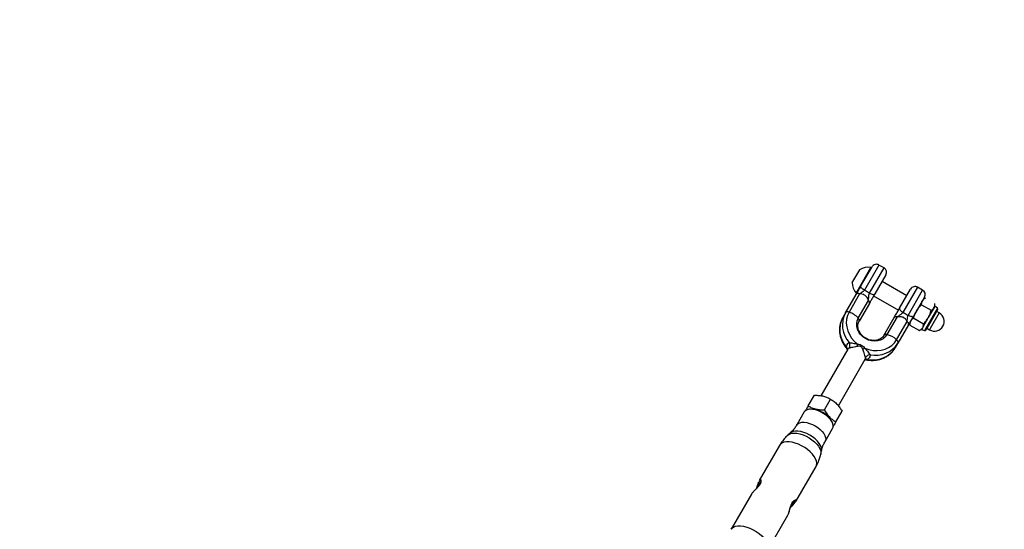
# Model space of a CAD drawing. Units: millimetres. Extents: x -4121 to 3019, y -3783 to 3997.
# Drawn here: x 1002 to 1587, y 2358 to 2661 of the extents above; entities that cross this region are included whole.
import ezdxf

# ---------------------------------------------------------------- set-up
doc = ezdxf.new("R2010")
doc.units = ezdxf.units.MM

msp = doc.modelspace()

# ---------------------------------------------------------------- linework, layer by layer
at = {"color": 7, "linetype": 'Continuous', "lineweight": 25}
for p, q in [((1512.07, 2515.38), (1503.46, 2500.47)), ((1515.1, 2513.63), (1512.07, 2515.38)), ((1496.58, 2505.55), (1500.65, 2512.6)), ((1499.13, 2499.73), (1507.27, 2513.83)), ((1501.43, 2502.95), (1507.97, 2514.29)), ((1506.45, 2498.65), (1515.1, 2513.63)), ((1507.6, 2513.64), (1507.27, 2513.83)), ((1516.2, 2509.54), (1509.62, 2498.15)), ((1496.27, 2505.02), (1496.58, 2505.55)), ((1528.67, 2497.14), (1513.95, 2505.64)), ((1492.19, 2486.95), (1498.47, 2497.83)), ((1500.64, 2498.17), (1494.36, 2487.28)), ((1498.52, 2498.67), (1499.13, 2499.73)), ((1498.52, 2498.67), (1498.85, 2498.48)), ((1499.46, 2499.54), (1501.43, 2502.95)), ((1524.34, 2489.65), (1530.92, 2501.04)), ((1535.02, 2502.13), (1526.37, 2487.15)), ((1529.44, 2485.47), (1538.05, 2500.38)), ((1538.05, 2500.38), (1535.02, 2502.13)), ((1499.85, 2483.8), (1505.93, 2494.31)), ((1506.41, 2492.59), (1500.34, 2482.07)), ((1508.95, 2496.98), (1523.67, 2488.48)), ((1539.15, 2496.29), (1532.61, 2484.95)), ((1537.37, 2491.77), (1543.09, 2488.47)), ((1539.69, 2495.73), (1538.4, 2494.99)), ((1545.36, 2490.97), (1545.36, 2492.46)), ((1492.19, 2486.95), (1490.58, 2484.16)), ((1546.78, 2489.7), (1539.7, 2477.43)), ((1546.93, 2488.77), (1540.53, 2477.68)), ((1544.85, 2490.07), (1541.4, 2484.11)), ((1547.95, 2486.93), (1542.55, 2477.58)), ((1545.36, 2490.97), (1544.85, 2490.07)), ((1546.78, 2489.7), (1545.36, 2490.97)), ((1547.95, 2486.93), (1546.39, 2487.83)), ((1515.06, 2473.57), (1521.14, 2484.09)), ((1522.87, 2484.53), (1516.8, 2474.01)), ((1522.57, 2471), (1528.85, 2481.88)), ((1529.65, 2479.83), (1523.36, 2468.95)), ((1530.4, 2481.13), (1530.4, 2479.64)), ((1530.4, 2479.7), (1536.12, 2476.4)), ((1532.75, 2483.77), (1538.47, 2480.47)), ((1541.4, 2484.11), (1537.92, 2478.07)), ((1536.07, 2476.37), (1537.36, 2477.11)), ((1537.92, 2478.07), (1537.36, 2477.11)), ((1537.36, 2477.11), (1539.17, 2476.52)), ((1539.7, 2477.43), (1539.17, 2476.52)), ((1540.53, 2477.68), (1540.05, 2476.85)), ((1540.59, 2477.79), (1542.15, 2476.89)), ((1542.55, 2477.58), (1542.15, 2476.89)), ((1523.36, 2468.95), (1521.76, 2466.16)), ((1493.6, 2465.39), (1477.6, 2437.67)), ((1488, 2431.69), (1503.99, 2459.39)), ((1503.99, 2459.38), (1504.03, 2459.46)), ((1470.06, 2431.62), (1473.74, 2438)), ((1479.68, 2429.28), (1483.36, 2435.66)), ((1467.7, 2428.04), (1463.25, 2420.32)), ((1471.39, 2429.69), (1470.8, 2429.64)), ((1486.51, 2422.12), (1490.19, 2428.5)), ((1484.43, 2421.77), (1484.17, 2422.3)), ((1459.47, 2415.63), (1458.03, 2414.34)), ((1480.14, 2410.57), (1484.59, 2418.29)), ((1453.08, 2408.2), (1441.04, 2387.36)), ((1477.56, 2403.06), (1477.96, 2404.95)), ((1462.66, 2374.81), (1474.73, 2395.7)), ((1436.34, 2379.21), (1424.27, 2358.32)), ((1445.93, 2345.82), (1457.96, 2366.66))]:
    msp.add_line(p, q, dxfattribs=at)
at = {"color": 7, "linetype": 'Continuous', "lineweight": 25, "flags": 128}
for points in [[(1503.46, 2500.47), (1502.96, 2500.78), (1502.51, 2501.12), (1502.11, 2501.47), (1501.79, 2501.82), (1501.55, 2502.16), (1501.41, 2502.46), (1501.37, 2502.73), (1501.43, 2502.95)], [(1506.45, 2498.65), (1506.97, 2498.37), (1507.49, 2498.15), (1507.99, 2497.98), (1508.45, 2497.88), (1508.86, 2497.84), (1509.2, 2497.88), (1509.46, 2497.98), (1509.62, 2498.15)], [(1494.36, 2487.28), (1493.44, 2485.28), (1492.88, 2483.13), (1492.72, 2480.87), (1492.94, 2478.58), (1493.54, 2476.29), (1494.52, 2474.08), (1495.83, 2471.99), (1497.46, 2470.08), (1499.37, 2468.4)], [(1524.34, 2489.65), (1524.28, 2489.42), (1524.32, 2489.15), (1524.46, 2488.84), (1524.7, 2488.5), (1525.02, 2488.15), (1525.42, 2487.8), (1525.87, 2487.46), (1526.37, 2487.15)], [(1532.61, 2484.95), (1532.45, 2484.79), (1532.19, 2484.69), (1531.85, 2484.66), (1531.44, 2484.7), (1530.98, 2484.8), (1530.48, 2484.97), (1529.96, 2485.2), (1529.44, 2485.47)], [(1516.8, 2474.01), (1515.82, 2472.68), (1514.55, 2471.59), (1513.03, 2470.78), (1511.34, 2470.28), (1509.53, 2470.12), (1507.68, 2470.29), (1505.85, 2470.79), (1504.12, 2471.61), (1502.54, 2472.7), (1501.19, 2474.04), (1500.12, 2475.56), (1499.36, 2477.2), (1498.94, 2478.92), (1498.89, 2480.63), (1499.19, 2482.28), (1499.85, 2483.8)], [(1503.71, 2465.89), (1506.12, 2465.08), (1508.59, 2464.63), (1511.06, 2464.53), (1513.46, 2464.79), (1515.74, 2465.41), (1517.84, 2466.37), (1519.71, 2467.64), (1521.3, 2469.2), (1522.57, 2471)], [(1484.59, 2418.29), (1484.86, 2418.95), (1484.94, 2419.96), (1484.7, 2421.09), (1484.15, 2422.29), (1483.32, 2423.53), (1482.22, 2424.75), (1480.91, 2425.91), (1479.42, 2426.98), (1477.81, 2427.9), (1476.15, 2428.66), (1474.48, 2429.22), (1472.88, 2429.56), (1471.39, 2429.66), (1470.08, 2429.54), (1468.98, 2429.18), (1468.14, 2428.6), (1467.7, 2428.04)], [(1463.25, 2420.32), (1463.38, 2420.52), (1464.07, 2421.2), (1465.04, 2421.67), (1466.25, 2421.91), (1467.66, 2421.92), (1469.21, 2421.7), (1470.86, 2421.25), (1472.53, 2420.59), (1474.17, 2419.74)], [(1458.03, 2414.34), (1458.11, 2414.4), (1459.08, 2415), (1460.31, 2415.37), (1461.77, 2415.5), (1463.4, 2415.38), (1465.16, 2415.03), (1466.99, 2414.45), (1468.83, 2413.66), (1470.63, 2412.68), (1472.31, 2411.55), (1473.84, 2410.31), (1475.16, 2408.98), (1476.23, 2407.63), (1477.01, 2406.27), (1477.49, 2404.98), (1477.64, 2403.77), (1477.56, 2403.06)], [(1471.02, 2414.28), (1469.25, 2415.2), (1467.45, 2415.92), (1465.67, 2416.42), (1463.99, 2416.69), (1462.45, 2416.71), (1461.1, 2416.49), (1460.01, 2416.03), (1459.47, 2415.63)], [(1474.17, 2419.74), (1475.73, 2418.74), (1477.13, 2417.62), (1478.34, 2416.43), (1479.31, 2415.19), (1480.01, 2413.97), (1480.4, 2412.8), (1480.48, 2411.72), (1480.24, 2410.78), (1480.14, 2410.58)], [(1474.73, 2395.7), (1475.04, 2396.45), (1475.18, 2397.59), (1475, 2398.85), (1474.49, 2400.2), (1473.69, 2401.6), (1472.6, 2403.01), (1471.26, 2404.4), (1469.7, 2405.71), (1467.99, 2406.91), (1466.15, 2407.97), (1464.25, 2408.86), (1462.34, 2409.54), (1460.47, 2410.01), (1458.71, 2410.25), (1457.09, 2410.25), (1455.67, 2410.01), (1454.48, 2409.54), (1453.57, 2408.85), (1453.08, 2408.2)], [(1477.96, 2404.95), (1478.04, 2405.62), (1477.89, 2406.8), (1477.41, 2408.07), (1476.62, 2409.39), (1475.54, 2410.72), (1474.22, 2412.01), (1472.7, 2413.21), (1471.02, 2414.28)], [(1424.27, 2358.32), (1424.77, 2358.97), (1425.68, 2359.66), (1426.86, 2360.13), (1428.29, 2360.37), (1429.9, 2360.37), (1431.67, 2360.13), (1433.54, 2359.66), (1435.45, 2358.97), (1437.35, 2358.08), (1439.19, 2357.02), (1440.9, 2355.82), (1442.46, 2354.51), (1443.8, 2353.13), (1444.89, 2351.72), (1445.69, 2350.32), (1446.2, 2348.97), (1446.38, 2347.7), (1446.24, 2346.57), (1445.92, 2345.82)]]:
    msp.add_lwpolyline(points, dxfattribs=at)
at = {"color": 7, "linetype": 'Continuous', "lineweight": 25}
for centre, radius, start, end in [((1518.81, 2497.06), 1500, 0, 120), ((1510.57, 2512.79), 3, 60, 150), ((1505.53, 2504.73), 9.27, 79.20311, 121.82415), ((1513.6, 2511.04), 3, 330, 60), ((1505.53, 2504.73), 9.27, 178.17585, 220.79689), ((1499.79, 2496.49), 1.88, 63.02519, 134.58597), ((1500.87, 2501.18), 0.4, 60, 150), ((1533.52, 2499.54), 3, 60, 150), ((1536.55, 2497.79), 3, 330, 60), ((1504.88, 2493.09), 1.61, 341.83778, 49.67664), ((1506.04, 2479.72), 15.62, 152.42573, 221.98697), ((1493.51, 2485.61), 1.88, 63.02519, 134.58597), ((1490.95, 2475.84), 11.95, 41.78467, 73.38914), ((1545.05, 2481.91), 5.8, 240, 60), ((1546.29, 2489.14), 0.747, 330, 48.2212), ((1504.43, 2476.93), 15.62, 152.42573, 221.98697), ((1498.81, 2482.57), 1.61, 341.83778, 49.67664), ((1522.33, 2483.01), 1.61, 70.32336, 138.16222), ((1527.83, 2480.3), 1.88, 345.41403, 56.97481), ((1516.26, 2472.5), 1.61, 70.32336, 138.16222), ((1514.36, 2462.32), 11.95, 46.61086, 78.21533), ((1539.41, 2477.22), 0.747, 251.7788, 330), ((1491.59, 2467.66), 3.26, 328.33004, 29.55932), ((1171.91, 2461.8), 327.52, 0.91526, 1.1542), ((1510.18, 2477.32), 15.62, 258.01303, 327.57427), ((1521.54, 2469.42), 1.88, 345.41403, 56.97481), ((1491.68, 2464.92), 1.93, 12.07185, 53.80242), ((1661.73, 2179), 327.52, 118.8458, 119.08474), ((1506.96, 2458.79), 3.26, 90.44068, 151.66996), ((1508.57, 2474.54), 15.62, 258.01303, 327.57427), ((1504.55, 2457.47), 1.95, 66.48702, 107.63871), ((1471.48, 2415.08), 14.61, 29.64624, 90.35376)]:
    msp.add_arc(centre, radius, start, end, dxfattribs=at)
for points, knots in [([(1498.47, 2497.83), (1498.74, 2498.3), (1499.34, 2499.33), (1500.38, 2501.15), (1501.08, 2502.35), (1501.43, 2502.95)], [0, 0, 0, 0, 0.295361, 0.647385, 1, 1, 1, 1]), ([(1503.46, 2500.47), (1503.2, 2500.19), (1502.65, 2499.6), (1501.66, 2498.82), (1500.97, 2498.38), (1500.64, 2498.17)], [0, 0, 0, 0, 0.318685, 0.672719, 1, 1, 1, 1]), ([(1505.93, 2494.31), (1505.92, 2494.33), (1505.64, 2495.12), (1505.17, 2496.04), (1504.16, 2497.12), (1503.53, 2497.56), (1502.41, 2498.04), (1501.53, 2498.19), (1500.78, 2498.17), (1500.64, 2498.17)], [0, 0, 0, 0, 0.008656, 0.362963, 0.425234, 0.633616, 0.681468, 0.940724, 1, 1, 1, 1]), ([(1503.46, 2500.47), (1503.61, 2500.41), (1504.57, 2500.02), (1505.59, 2499.39), (1506.35, 2498.73), (1506.45, 2498.65)], [0, 0, 0, 0, 0.1368161, 0.8901467, 1, 1, 1, 1]), ([(1505.93, 2494.31), (1505.96, 2494.82), (1506.02, 2495.84), (1506.12, 2497.33), (1506.35, 2498.23), (1506.45, 2498.65)], [0, 0, 0, 0, 0.35043, 0.69974, 1, 1, 1, 1]), ([(1509.62, 2498.15), (1509.26, 2497.51), (1508.52, 2496.24), (1507.39, 2494.27), (1506.73, 2493.13), (1506.41, 2492.59)], [0, 0, 0, 0, 0.343426, 0.685813, 1, 1, 1, 1]), ([(1534.44, 2488.13), (1534.49, 2488.22), (1534.91, 2488.94), (1535.83, 2490.21), (1536.85, 2491.25), (1537.37, 2491.77)], [0, 0, 0, 0, 0.070086, 0.530782, 1, 1, 1, 1]), ([(1537.37, 2491.77), (1537.38, 2492.19), (1537.4, 2493.04), (1537.72, 2493.74), (1537.88, 2494.09)], [0, 0, 0, 0, 0.495458, 1, 1, 1, 1]), ([(1537.88, 2494.09), (1537.91, 2494.14), (1538.12, 2494.49), (1538.64, 2495.08), (1539.3, 2495.49), (1539.64, 2495.7)], [0, 0, 0, 0, 0.070086, 0.530782, 1, 1, 1, 1]), ([(1544.85, 2490.07), (1544.87, 2490.12), (1545.07, 2490.48), (1545.32, 2491.22), (1545.35, 2492), (1545.36, 2492.4)], [0, 0, 0, 0, 0.070086, 0.530782, 1, 1, 1, 1]), ([(1521.14, 2484.09), (1521.52, 2484.75), (1522.29, 2486.09), (1523.44, 2488.08), (1524.09, 2489.21), (1524.34, 2489.65)], [0, 0, 0, 0, 0.3799885, 0.7596231, 1, 1, 1, 1]), ([(1526.37, 2487.15), (1526.16, 2486.94), (1525.58, 2486.37), (1524.36, 2485.5), (1523.39, 2484.86), (1522.87, 2484.53)], [0, 0, 0, 0, 0.205881, 0.577609, 1, 1, 1, 1]), ([(1526.37, 2487.15), (1526.49, 2487.1), (1526.72, 2487.02), (1527.81, 2486.59), (1528.67, 2486), (1529.44, 2485.47)], [0, 0, 0, 0, 0.109893, 0.2118, 1, 1, 1, 1]), ([(1528.85, 2481.88), (1528.88, 2482.38), (1528.92, 2483.33), (1529.15, 2484.57), (1529.36, 2485.23), (1529.44, 2485.47)], [0, 0, 0, 0, 0.416177, 0.784646, 1, 1, 1, 1]), ([(1532.75, 2483.77), (1532.95, 2484.52), (1533.36, 2486.03), (1534.08, 2487.43), (1534.44, 2488.13)], [0, 0, 0, 0, 0.495458, 1, 1, 1, 1]), ([(1541.4, 2484.11), (1541.46, 2484.2), (1541.86, 2484.93), (1542.51, 2486.36), (1542.9, 2487.76), (1543.09, 2488.47)], [0, 0, 0, 0, 0.070086, 0.530782, 1, 1, 1, 1]), ([(1543.09, 2488.47), (1543.45, 2488.69), (1544.17, 2489.13), (1544.62, 2489.76), (1544.85, 2490.07)], [0, 0, 0, 0, 0.495458, 1, 1, 1, 1]), ([(1490.58, 2484.16), (1490.38, 2483.8), (1489.85, 2482.81), (1489.21, 2481.09), (1488.76, 2479.01), (1488.61, 2476.86), (1488.77, 2474.68), (1489.23, 2472.51), (1489.99, 2470.38), (1491.04, 2468.34), (1492.2, 2466.59), (1493.11, 2465.6), (1493.48, 2465.19)], [0, 0, 0, 0, 0.063027, 0.169526, 0.276052, 0.382777, 0.489877, 0.597455, 0.705541, 0.814099, 0.923057, 1, 1, 1, 1]), ([(1515.06, 2473.57), (1514.97, 2473.41), (1514.64, 2472.88), (1513.9, 2472.09), (1512.76, 2471.3), (1511.42, 2470.76), (1509.95, 2470.49), (1508.41, 2470.48), (1506.85, 2470.74), (1505.32, 2471.26), (1503.88, 2472.02), (1502.58, 2472.99), (1501.48, 2474.13), (1500.6, 2475.39), (1499.98, 2476.73), (1499.62, 2478.09), (1499.54, 2479.43), (1499.73, 2480.71), (1500.06, 2481.57), (1500.3, 2482), (1500.34, 2482.07)], [0, 0, 0, 0, 0.027332, 0.091997, 0.155913, 0.218132, 0.278826, 0.338502, 0.397583, 0.45633, 0.514882, 0.573305, 0.631638, 0.689945, 0.748356, 0.807109, 0.866589, 0.927311, 0.988187, 1, 1, 1, 1]), ([(1528.85, 2481.88), (1528.53, 2482.41), (1527.92, 2483.4), (1526.81, 2484.13), (1526.12, 2484.39), (1525.23, 2484.67), (1524.11, 2484.73), (1523.14, 2484.57), (1522.87, 2484.53)], [0, 0, 0, 0, 0.260286, 0.491752, 0.539518, 0.574505, 0.885776, 1, 1, 1, 1]), ([(1532.61, 2484.95), (1532.37, 2484.55), (1531.77, 2483.5), (1530.71, 2481.67), (1530, 2480.44), (1529.65, 2479.83)], [0, 0, 0, 0, 0.241501, 0.620885, 1, 1, 1, 1]), ([(1530.96, 2482.09), (1530.86, 2481.9), (1530.49, 2481.2), (1530.44, 2480.33), (1530.4, 2479.7)], [0, 0, 0, 0, 0.268634, 1, 1, 1, 1]), ([(1532.75, 2483.77), (1532.56, 2483.65), (1531.81, 2483.2), (1531.32, 2482.57), (1530.96, 2482.09)], [0, 0, 0, 0, 0.2575513, 1, 1, 1, 1]), ([(1538.47, 2480.47), (1538.47, 2480.24), (1538.45, 2479.37), (1538.14, 2478.63), (1537.92, 2478.07)], [0, 0, 0, 0, 0.257551, 1, 1, 1, 1]), ([(1538.47, 2480.47), (1539.02, 2481.02), (1540.13, 2482.13), (1540.97, 2483.44), (1541.4, 2484.11)], [0, 0, 0, 0, 0.495458, 1, 1, 1, 1]), ([(1537.92, 2478.07), (1537.8, 2477.89), (1537.37, 2477.23), (1536.65, 2476.75), (1536.12, 2476.4)], [0, 0, 0, 0, 0.268634, 1, 1, 1, 1]), ([(1492.82, 2466.48), (1492.9, 2467.05), (1493.08, 2468.2), (1493.77, 2468.98), (1494.3, 2469.21), (1494.42, 2469.26)], [0, 0, 0, 0, 0.430419, 0.863375, 1, 1, 1, 1]), ([(1494.42, 2469.26), (1494.71, 2469.23), (1495.3, 2469.16), (1496.65, 2468.97), (1498.03, 2468.71), (1498.98, 2468.49), (1499.37, 2468.4)], [0, 0, 0, 0, 0.231932, 0.483227, 0.787253, 1, 1, 1, 1]), ([(1499.37, 2468.4), (1499.87, 2468.32), (1500.76, 2468.17), (1501.94, 2467.64), (1502.91, 2466.88), (1503.43, 2466.23), (1503.71, 2465.89)], [0, 0, 0, 0, 0.29362, 0.519954, 0.745044, 1, 1, 1, 1]), ([(1493.48, 2465.18), (1493.46, 2465.19), (1493.11, 2465.5), (1492.92, 2465.97), (1492.83, 2466.43), (1492.82, 2466.48)], [0, 0, 0, 0, 0.037592, 0.89109, 1, 1, 1, 1]), ([(1493.63, 2465.44), (1493.63, 2465.45), (1493.64, 2465.47), (1493.61, 2465.42), (1493.59, 2465.39)], [0, 0, 0, 0, 0.40561, 1, 1, 1, 1]), ([(1494.36, 2465.95), (1494.28, 2465.93), (1493.97, 2465.87), (1493.77, 2465.58), (1493.63, 2465.37)], [0, 0, 0, 0, 0.277458, 1, 1, 1, 1]), ([(1499.39, 2467.03), (1499.01, 2466.96), (1498.05, 2466.78), (1496.6, 2466.45), (1495.31, 2466.14), (1494.64, 2465.99), (1494.41, 2465.96), (1494.36, 2465.95)], [0, 0, 0, 0, 0.19738, 0.493219, 0.748265, 0.94369, 1, 1, 1, 1]), ([(1502.52, 2465.23), (1502.38, 2465.57), (1502.14, 2466.15), (1501.7, 2466.65), (1501.28, 2466.93), (1500.99, 2467.04), (1500.3, 2467.15), (1499.81, 2467.09), (1499.39, 2467.03)], [0, 0, 0, 0, 0.271447, 0.465161, 0.481996, 0.638667, 0.690756, 1, 1, 1, 1]), ([(1504.09, 2460.33), (1504.08, 2460.36), (1504, 2460.56), (1503.87, 2460.97), (1503.6, 2461.86), (1503.19, 2463.26), (1502.76, 2464.52), (1502.52, 2465.23)], [0, 0, 0, 0, 0.039056, 0.237454, 0.328537, 0.625516, 1, 1, 1, 1]), ([(1503.71, 2465.89), (1504.22, 2465.34), (1505.11, 2464.38), (1506.18, 2463.06), (1506.71, 2462.34), (1506.91, 2462.07), (1506.93, 2462.04)], [0, 0, 0, 0, 0.396684, 0.694102, 0.965383, 1, 1, 1, 1]), ([(1503.87, 2459.17), (1503.93, 2459.16), (1504.76, 2458.92), (1506.39, 2458.74), (1508.73, 2458.65), (1511.03, 2458.9), (1513.25, 2459.42), (1515.33, 2460.24), (1517.25, 2461.32), (1518.97, 2462.65), (1520.43, 2464.17), (1521.3, 2465.39), (1521.7, 2466.06), (1521.76, 2466.16)], [0, 0, 0, 0, 0.008931, 0.118892, 0.228809, 0.33859, 0.448115, 0.557254, 0.665884, 0.773931, 0.88139, 0.982406, 1, 1, 1, 1]), ([(1506.93, 2462.04), (1506.93, 2461.61), (1506.92, 2460.75), (1506.13, 2459.82), (1505.48, 2459.37), (1505.32, 2459.26)], [0, 0, 0, 0, 0.4304193, 0.8633748, 1, 1, 1, 1]), ([(1505.32, 2459.26), (1504.98, 2459.16), (1504.51, 2459.04), (1504.01, 2459.17), (1503.88, 2459.21)], [0, 0, 0, 0, 0.738487, 1, 1, 1, 1]), ([(1503.96, 2459.41), (1504, 2459.45), (1504.28, 2459.77), (1504.18, 2460.07), (1504.09, 2460.33)], [0, 0, 0, 0, 0.137121, 1, 1, 1, 1]), ([(1473.74, 2438), (1474.68, 2437.98), (1476.58, 2437.94), (1479.16, 2437.46), (1481.44, 2436.69), (1482.72, 2436), (1483.36, 2435.66)], [0, 0, 0, 0, 0.264606, 0.53495, 0.765344, 1, 1, 1, 1]), ([(1483.36, 2435.66), (1484.06, 2435.22), (1485.47, 2434.33), (1487.33, 2432.61), (1488.91, 2430.63), (1489.76, 2429.21), (1490.19, 2428.5)], [0, 0, 0, 0, 0.264606, 0.53495, 0.765344, 1, 1, 1, 1]), ([(1470.06, 2431.62), (1469.56, 2430.75), (1468.92, 2429.65), (1468.49, 2428.9), (1468.4, 2428.75)], [0, 0, 0, 0, 0.792532, 1, 1, 1, 1]), ([(1470.06, 2431.62), (1470.79, 2431.23), (1472.26, 2430.45), (1474.69, 2429.71), (1477.19, 2429.33), (1478.85, 2429.3), (1479.68, 2429.28)], [0, 0, 0, 0, 0.264606, 0.53495, 0.765344, 1, 1, 1, 1]), ([(1479.68, 2429.28), (1480.17, 2428.48), (1481.15, 2426.85), (1482.85, 2424.85), (1484.66, 2423.27), (1485.89, 2422.5), (1486.51, 2422.12)], [0, 0, 0, 0, 0.2646059, 0.5349496, 0.7653441, 1, 1, 1, 1]), ([(1486.51, 2422.12), (1486.01, 2421.26), (1485.31, 2420.03), (1484.82, 2419.19), (1484.68, 2418.95)], [0, 0, 0, 0, 0.700582, 1, 1, 1, 1]), ([(1463.24, 2420.34), (1462.86, 2419.71), (1462.05, 2418.39), (1460.74, 2416.82), (1459.82, 2415.99), (1459.46, 2415.67)], [0, 0, 0, 0, 0.357518, 0.753718, 1, 1, 1, 1]), ([(1458.07, 2414.33), (1457.83, 2414.12), (1456.85, 2413.29), (1455.35, 2411.56), (1453.93, 2409.7), (1453.29, 2408.52), (1453.11, 2408.18)], [0, 0, 0, 0, 0.119506, 0.491211, 0.857634, 1, 1, 1, 1]), ([(1477.97, 2404.98), (1477.97, 2404.98), (1478.09, 2405.72), (1478.6, 2407.29), (1479.33, 2409.18), (1479.97, 2410.22), (1480.17, 2410.55)], [0, 0, 0, 0, 0.000675, 0.401884, 0.811528, 1, 1, 1, 1]), ([(1474.69, 2395.72), (1474.98, 2396.22), (1475.75, 2397.52), (1476.66, 2399.71), (1477.14, 2401.43), (1477.36, 2402.25)], [0, 0, 0, 0, 0.242915, 0.637655, 1, 1, 1, 1]), ([(1477.36, 2402.25), (1477.38, 2402.31), (1477.46, 2402.57), (1477.5, 2402.85), (1477.54, 2403.07)], [0, 0, 0, 0, 0.1973136, 1, 1, 1, 1]), ([(1441.84, 2387.23), (1441.83, 2387.23), (1441.8, 2387.26), (1441.89, 2387.09), (1441.87, 2386.69), (1441.73, 2386.04), (1441.36, 2385.21), (1440.79, 2384.3), (1440.05, 2383.37), (1439.2, 2382.44), (1438.31, 2381.52), (1437.47, 2380.66), (1437.05, 2380.16), (1436.85, 2379.92)], [0, 0, 0, 0, 0.00807, 0.088644, 0.177312, 0.277448, 0.378774, 0.476221, 0.575343, 0.677673, 0.785541, 0.898661, 1, 1, 1, 1]), ([(1441.04, 2387.36), (1441.19, 2387.57), (1441.49, 2387.99), (1441.87, 2387.92), (1442.08, 2387.35), (1441.96, 2386.49), (1441.59, 2385.51), (1440.99, 2384.47), (1439.91, 2383.14), (1438.65, 2381.84), (1437.51, 2380.71), (1437.05, 2380.12), (1436.87, 2379.9)], [0, 0, 0, 0, 0.106425, 0.213676, 0.32768, 0.44757, 0.491123, 0.593625, 0.696464, 0.804538, 0.924839, 1, 1, 1, 1]), ([(1439.56, 2382.84), (1439.72, 2383.41), (1440.07, 2384.6), (1440.43, 2385.95), (1440.66, 2386.47), (1440.71, 2386.6)], [0, 0, 0, 0, 0.396453, 0.845376, 1, 1, 1, 1]), ([(1441.85, 2387.14), (1441.78, 2387.17), (1441.61, 2387.24), (1441.24, 2386.78), (1440.81, 2385.75), (1440.51, 2384.59), (1440.31, 2383.84), (1440.26, 2383.66)], [0, 0, 0, 0, 0.148009, 0.3849834, 0.6433613, 0.9135119, 1, 1, 1, 1]), ([(1436.87, 2379.9), (1436.73, 2379.75), (1436.48, 2379.46), (1436.4, 2379.28), (1436.36, 2379.19)], [0, 0, 0, 0, 0.530026, 1, 1, 1, 1]), ([(1457.96, 2366.66), (1458.09, 2366.94), (1458.38, 2367.52), (1458.81, 2368.92), (1459.28, 2370.66), (1459.85, 2372.51), (1460.59, 2374.1), (1461.41, 2375.18), (1462.19, 2375.75), (1462.8, 2375.87), (1462.95, 2375.56), (1462.88, 2375.19), (1462.72, 2374.96), (1462.64, 2374.83)], [0, 0, 0, 0, 0.089382, 0.187772, 0.291948, 0.402101, 0.507157, 0.601546, 0.696961, 0.803386, 0.916462, 0.955117, 1, 1, 1, 1]), ([(1458.2, 2367.16), (1458.32, 2367.44), (1458.55, 2368.02), (1458.88, 2369.15), (1459.23, 2370.39), (1459.61, 2371.63), (1460.03, 2372.79), (1460.51, 2373.79), (1461.03, 2374.58), (1461.55, 2375.13), (1461.95, 2375.42), (1462.2, 2375.47), (1462.17, 2375.48), (1462.16, 2375.48)], [0, 0, 0, 0, 0.1021692, 0.208112, 0.3144011, 0.4206388, 0.5130079, 0.6096457, 0.7030893, 0.7959673, 0.8914389, 0.9744133, 1, 1, 1, 1]), ([(1459.5, 2371.24), (1459.59, 2371.34), (1459.97, 2371.76), (1460.68, 2372.48), (1461.53, 2373.37), (1462.19, 2374.1), (1462.43, 2374.48), (1462.53, 2374.63)], [0, 0, 0, 0, 0.075907, 0.321537, 0.579959, 0.840607, 1, 1, 1, 1]), ([(1459.88, 2372.34), (1459.89, 2372.35), (1460.28, 2372.75), (1461.01, 2373.44), (1461.83, 2374.36), (1462.16, 2374.92), (1462.27, 2375.33), (1462.15, 2375.41), (1462.06, 2375.47)], [0, 0, 0, 0, 0.009128, 0.246324, 0.4753, 0.704055, 0.792823, 1, 1, 1, 1])]:
    msp.add_open_spline(points, degree=3, knots=knots, dxfattribs=at)

doc.saveas('drawing.dxf')
